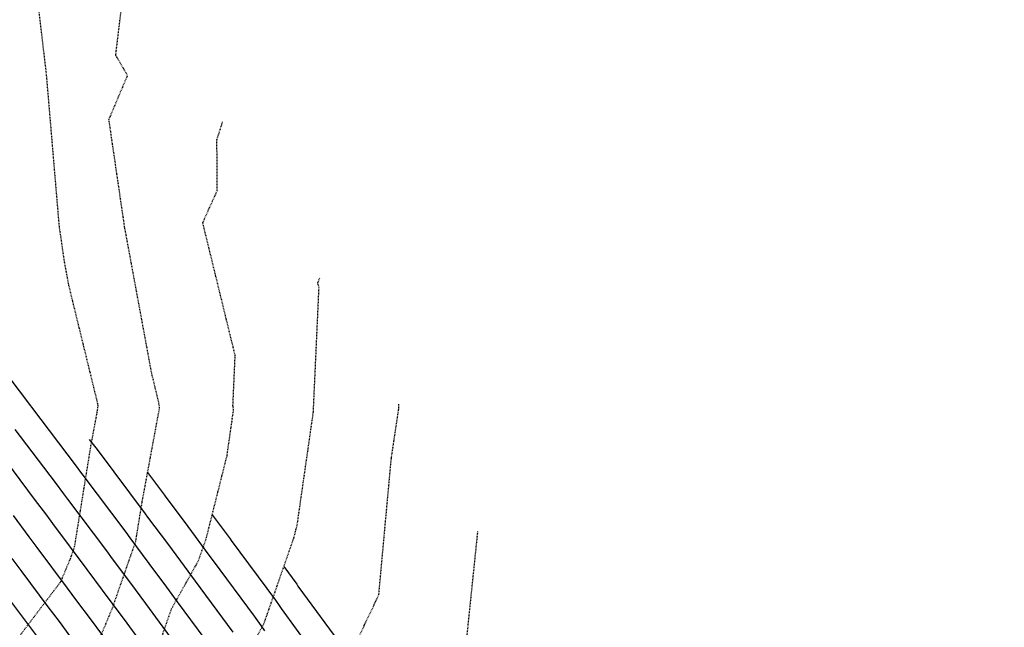
# Model space of a CAD drawing. Units: feet. Extents: x 2268076 to 2274627, y 13820574 to 13829444.
# Drawn here: x 2272725 to 2272873, y 13828917 to 13829008 of the extents above; entities that cross this region are included whole.
import ezdxf

# ---------------------------------------------------------------- set-up
doc = ezdxf.new("R2010")
doc.units = ezdxf.units.FT
doc.header["$MEASUREMENT"] = 0
for name, pattern in [('HIDDEN2', [0.1875, 0.125, -0.0625]), ('MP30002$0$HIDDEN', [0.375, 0.25, -0.125]), ('MP30002$0$PHANTOM2', [1.25, 0.625, -0.125, 0.125, -0.125, 0.125, -0.125])]:
    doc.linetypes.add(name, pattern=pattern)
for name, color, linetype in [('CE-TOPO-MAJR', 37, 'HIDDEN2'), ('CE-TOPO-MINR', 39, 'HIDDEN2'), ('CP-TOPO-MAJR', 5, 'Continuous'), ('CP-TOPO-MINR', 4, 'Continuous'), ('MP30002$0$CP-BNDY-PROP-MAYFAIR PKWY PH 1', 4, 'MP30002$0$PHANTOM2'), ('MP30002$0$CP-ROAD-CURB-BACK-MAYFAIR PKWY PH 1', 253, 'Continuous'), ('MP30002$0$CP-ROAD-CURB-FACE-MAYFAIR PKWY PH 1', 252, 'Continuous'), ('MP30002$0$CP-ROAD-CURB-GUTR-MAYFAIR PKWY PH 1', 253, 'Continuous'), ('MP30002$0$CP-SWLK-OTLN-MAYFAIR PKWY PH 1', 252, 'Continuous'), ('MP30002$0$CT-UTIL-ESMT-MAYFAIR PKWY PH 1', 252, 'MP30002$0$HIDDEN'), ('MP30002$0$VE-ESMT-UTIL-1.026', 253, 'MP30002$0$HIDDEN')]:
    doc.layers.add(name, color=color, linetype=linetype)

msp = doc.modelspace()

# ---------------------------------------------------------------- linework, layer by layer
at = {"layer": 'CE-TOPO-MAJR', "color": 37, "linetype": 'HIDDEN2', "lineweight": -3}
for p, q in [((2272781.15, 13828942.42, 635), (2272782.25, 13828949.73, 635)), ((2272782.25, 13828949.73, 635), (2272782.28, 13828950.54, 635)), ((2272779.27, 13828921.89, 635), (2272781.15, 13828942.42, 635)), ((2272774.04, 13828910.91, 635), (2272779.27, 13828921.89, 635))]:
    msp.add_line(p, q, dxfattribs=at)
at = {"layer": 'CE-TOPO-MINR', "color": 39, "linetype": 'HIDDEN2', "lineweight": -3}
for p, q in [((2272729.37, 13828999.99, 639), (2272727.24, 13829018.15, 639)), ((2272739.76, 13829002.92, 638), (2272741.53, 13829017.47, 638)), ((2272741.54, 13828999.86, 638), (2272739.76, 13829002.92, 638)), ((2272731.3, 13828977.16, 639), (2272729.37, 13828999.99, 639)), ((2272738.74, 13828993.26, 638), (2272741.54, 13828999.86, 638)), ((2272741.1, 13828977.11, 638), (2272738.74, 13828993.26, 638)), ((2272754.96, 13828990.22, 637), (2272755.84, 13828993, 637)), ((2272754.99, 13828982.56, 637), (2272754.96, 13828990.22, 637)), ((2272752.83, 13828977.76, 637), (2272754.99, 13828982.56, 637)), ((2272757.7, 13828957.84, 637), (2272752.83, 13828977.76, 637)), ((2272732.1, 13828971.71, 639), (2272731.3, 13828977.16, 639)), ((2272745.16, 13828955.17, 638), (2272741.1, 13828977.11, 638)), ((2272732.72, 13828968.37, 639), (2272732.1, 13828971.71, 639)), ((2272770.1, 13828968.75, 636), (2272770.45, 13828969.54, 636)), ((2272737.07, 13828950.59, 639), (2272732.72, 13828968.37, 639)), ((2272769.44, 13828949.33, 636), (2272770.29, 13828967.98, 636)), ((2272770.29, 13828967.98, 636), (2272770.1, 13828968.75, 636)), ((2272757.36, 13828950.29, 637), (2272757.7, 13828957.84, 637)), ((2272746.21, 13828950.86, 638), (2272745.16, 13828955.17, 638)), ((2272736.97, 13828949.28, 639), (2272737.11, 13828950.26, 639)), ((2272737.11, 13828950.26, 639), (2272737.07, 13828950.59, 639)), ((2272743.73, 13828935.85, 638), (2272746.31, 13828949.75, 638)), ((2272746.34, 13828949.98, 638), (2272746.21, 13828950.86, 638)), ((2272746.31, 13828949.75, 638), (2272746.34, 13828949.98, 638)), ((2272756.47, 13828942.76, 637), (2272757.46, 13828949.66, 637)), ((2272757.46, 13828949.66, 637), (2272757.36, 13828950.29, 637)), ((2272736.04, 13828944.29, 639), (2272736.97, 13828949.28, 639)), ((2272767.02, 13828932.43, 636), (2272769.44, 13828949.32, 636)), ((2272769.44, 13828949.32, 636), (2272769.44, 13828949.33, 636)), ((2272733.59, 13828929.15, 639), (2272736.04, 13828944.29, 639)), ((2272753.38, 13828930.45, 637), (2272756.47, 13828942.76, 637)), ((2272742.77, 13828929.94, 638), (2272743.73, 13828935.85, 638)), ((2272766.52, 13828930.47, 636), (2272767.02, 13828932.43, 636)), ((2272752.19, 13828927.03, 637), (2272753.38, 13828930.45, 637)), ((2272762.01, 13828917.53, 636), (2272766.52, 13828930.47, 636)), ((2272792.42, 13828914.73, 634), (2272794.15, 13828931.49, 634)), ((2272732.97, 13828927.35, 639), (2272733.59, 13828929.15, 639)), ((2272739.31, 13828920.01, 638), (2272742.77, 13828929.94, 638)), ((2272731.52, 13828923.9, 639), (2272732.97, 13828927.35, 639)), ((2272748.14, 13828919.79, 637), (2272752.19, 13828927.03, 637)), ((2272725.07, 13828915.39, 639), (2272731.52, 13828923.9, 639)), ((2272735.25, 13828910.3, 638), (2272739.31, 13828920.01, 638)), ((2272745.66, 13828912.66, 637), (2272748.14, 13828919.79, 637)), ((2272758, 13828910.35, 636), (2272762.01, 13828917.53, 636))]:
    msp.add_line(p, q, dxfattribs=at)
at = {"layer": 'CP-TOPO-MAJR', "color": 5, "linetype": 'Continuous', "lineweight": -3}
for p, q in [((2272720.34, 13828958.98, 640), (2272726.97, 13828950.27, 640)), ((2272726.97, 13828950.27, 640), (2272727.13, 13828950.07, 640)), ((2272727.13, 13828950.07, 640), (2272733.82, 13828941.21, 640)), ((2272733.82, 13828941.21, 640), (2272734.48, 13828940.33, 640)), ((2272734.48, 13828940.33, 640), (2272734.82, 13828939.88, 640)), ((2272734.82, 13828939.88, 640), (2272741.26, 13828931.28, 640)), ((2272741.26, 13828931.28, 640), (2272741.89, 13828930.43, 640)), ((2272741.89, 13828930.43, 640), (2272744.74, 13828926.61, 640)), ((2272744.74, 13828926.61, 640), (2272747.39, 13828923.03, 640)), ((2272747.39, 13828923.03, 640), (2272749, 13828920.85, 640)), ((2272726.72, 13828917.32, 645), (2272723.41, 13828921.74, 645)), ((2272749, 13828920.85, 640), (2272754.12, 13828913.9, 640)), ((2272728.65, 13828914.73, 645), (2272726.72, 13828917.32, 645))]:
    msp.add_line(p, q, dxfattribs=at)
at = {"layer": 'CP-TOPO-MINR', "color": 4, "linetype": 'Continuous', "lineweight": -3}
for p, q in [((2272724.63, 13828946.74, 641), (2272730.67, 13828938.74, 641)), ((2272735.79, 13828945.24, 639), (2272736.96, 13828943.69, 639)), ((2272736.96, 13828943.69, 639), (2272737.05, 13828943.57, 639)), ((2272722.13, 13828943.41, 642), (2272727.53, 13828936.27, 642)), ((2272737.05, 13828943.57, 639), (2272737.1, 13828943.51, 639)), ((2272737.1, 13828943.51, 639), (2272744.16, 13828934.08, 639)), ((2272744.54, 13828940.24, 638), (2272747.07, 13828936.87, 638)), ((2272730.67, 13828938.74, 641), (2272731.91, 13828937.08, 641)), ((2272731.91, 13828937.08, 641), (2272732.53, 13828936.25, 641)), ((2272747.07, 13828936.87, 638), (2272747.19, 13828936.71, 638)), ((2272747.19, 13828936.71, 638), (2272750.59, 13828932.15, 638)), ((2272727.53, 13828936.27, 642), (2272729.34, 13828933.84, 642)), ((2272732.53, 13828936.25, 641), (2272738.35, 13828928.49, 641)), ((2272726.78, 13828930.6, 643), (2272724.39, 13828933.79, 643)), ((2272729.34, 13828933.84, 642), (2272730.25, 13828932.62, 642)), ((2272744.16, 13828934.08, 639), (2272744.54, 13828933.57, 639)), ((2272744.54, 13828933.57, 639), (2272747.66, 13828929.38, 639)), ((2272754.25, 13828933.92, 637), (2272756.95, 13828930.29, 637)), ((2272730.25, 13828932.62, 642), (2272735.44, 13828925.7, 642)), ((2272750.59, 13828932.15, 638), (2272753.76, 13828927.87, 638)), ((2272727.97, 13828928.99, 643), (2272726.78, 13828930.6, 643)), ((2272732.54, 13828922.9, 643), (2272727.97, 13828928.99, 643)), ((2272747.66, 13828929.38, 639), (2272750.58, 13828925.45, 639)), ((2272756.95, 13828930.29, 637), (2272757.11, 13828930.07, 637)), ((2272757.11, 13828930.07, 637), (2272763.74, 13828921.08, 637)), ((2272738.35, 13828928.49, 641), (2272739.24, 13828927.29, 641)), ((2272753.76, 13828927.87, 638), (2272754.41, 13828927, 638)), ((2272725.69, 13828925.37, 644), (2272724.21, 13828927.36, 644)), ((2272739.24, 13828927.29, 641), (2272741.81, 13828923.84, 641)), ((2272754.41, 13828927, 638), (2272760.53, 13828918.69, 638)), ((2272764.99, 13828926.13, 636), (2272766.94, 13828923.48, 636)), ((2272729.63, 13828920.11, 644), (2272725.69, 13828925.37, 644)), ((2272735.44, 13828925.7, 642), (2272736.59, 13828924.15, 642)), ((2272750.58, 13828925.45, 639), (2272751.7, 13828923.93, 639)), ((2272736.59, 13828924.15, 642), (2272738.88, 13828921.07, 642)), ((2272741.81, 13828923.84, 641), (2272744.21, 13828920.61, 641)), ((2272751.7, 13828923.93, 639), (2272757.33, 13828916.3, 639)), ((2272766.94, 13828923.48, 636), (2272767.06, 13828923.32, 636)), ((2272767.06, 13828923.32, 636), (2272767.13, 13828923.22, 636)), ((2272767.13, 13828923.22, 636), (2272773.95, 13828913.87, 636)), ((2272733.94, 13828921.01, 643), (2272732.54, 13828922.9, 643)), ((2272731.29, 13828917.87, 644), (2272729.63, 13828920.11, 644)), ((2272735.96, 13828918.3, 643), (2272733.94, 13828921.01, 643)), ((2272738.88, 13828921.07, 642), (2272741.02, 13828918.19, 642)), ((2272744.21, 13828920.61, 641), (2272746.29, 13828917.78, 641)), ((2272763.74, 13828921.08, 637), (2272764.3, 13828920.31, 637)), ((2272764.3, 13828920.31, 637), (2272764.62, 13828919.84, 637)), ((2272760.53, 13828918.69, 638), (2272761.55, 13828917.3, 638)), ((2272764.62, 13828919.84, 637), (2272770.95, 13828911.17, 637)), ((2272733.03, 13828915.53, 644), (2272731.29, 13828917.87, 644)), ((2272737.84, 13828915.77, 643), (2272735.96, 13828918.3, 643)), ((2272741.02, 13828918.19, 642), (2272743.59, 13828914.71, 642)), ((2272746.29, 13828917.78, 641), (2272750.92, 13828911.51, 641)), ((2272761.55, 13828917.3, 638), (2272762.11, 13828916.47, 638))]:
    msp.add_line(p, q, dxfattribs=at)
at = {"layer": 'MP30002$0$CP-BNDY-PROP-MAYFAIR PKWY PH 1'}
for radius, end in [(1300, 59.55713), (1100, 50.20039)]:
    msp.add_arc((2271663.81, 13828099.37), radius, 8.06194, end, dxfattribs=at)
at = {"layer": 'MP30002$0$CP-ROAD-CURB-BACK-MAYFAIR PKWY PH 1'}
msp.add_arc((2271684.6, 13828088.1), 1246, 8.06194, 49.30535, dxfattribs=at)
at = {"layer": 'MP30002$0$CP-ROAD-CURB-BACK-MAYFAIR PKWY PH 1', "extrusion": (0, 0, -1)}
msp.add_arc((-2271684.6, 13828088.1), 1219.5, 130.67166, 171.22481, dxfattribs=at)
at = {"layer": 'MP30002$0$CP-ROAD-CURB-FACE-MAYFAIR PKWY PH 1'}
msp.add_arc((2271684.6, 13828088.1), 1245.5, 8.06194, 49.30577, dxfattribs=at)
at = {"layer": 'MP30002$0$CP-ROAD-CURB-FACE-MAYFAIR PKWY PH 1', "extrusion": (0, 0, -1)}
msp.add_arc((-2271684.6, 13828088.1), 1220, 130.6721, 171.22481, dxfattribs=at)
at = {"layer": 'MP30002$0$CP-ROAD-CURB-GUTR-MAYFAIR PKWY PH 1'}
msp.add_arc((2271684.6, 13828088.1), 1244, 8.06194, 49.30705, dxfattribs=at)
at = {"layer": 'MP30002$0$CP-SWLK-OTLN-MAYFAIR PKWY PH 1'}
for radius, end in [(1266, 49.29193), (1256, 49.29692)]:
    msp.add_arc((2271684.6, 13828088.1), radius, 8.06194, end, dxfattribs=at)
at = {"layer": 'MP30002$0$CT-UTIL-ESMT-MAYFAIR PKWY PH 1'}
msp.add_arc((2271663.81, 13828099.37), 1320, 8.06194, 59.55713, dxfattribs=at)
at = {"layer": 'MP30002$0$VE-ESMT-UTIL-1.026'}
msp.add_arc((2271663.81, 13828099.37), 1080, 8.06194, 52.3751, dxfattribs=at)

doc.saveas('drawing.dxf')
